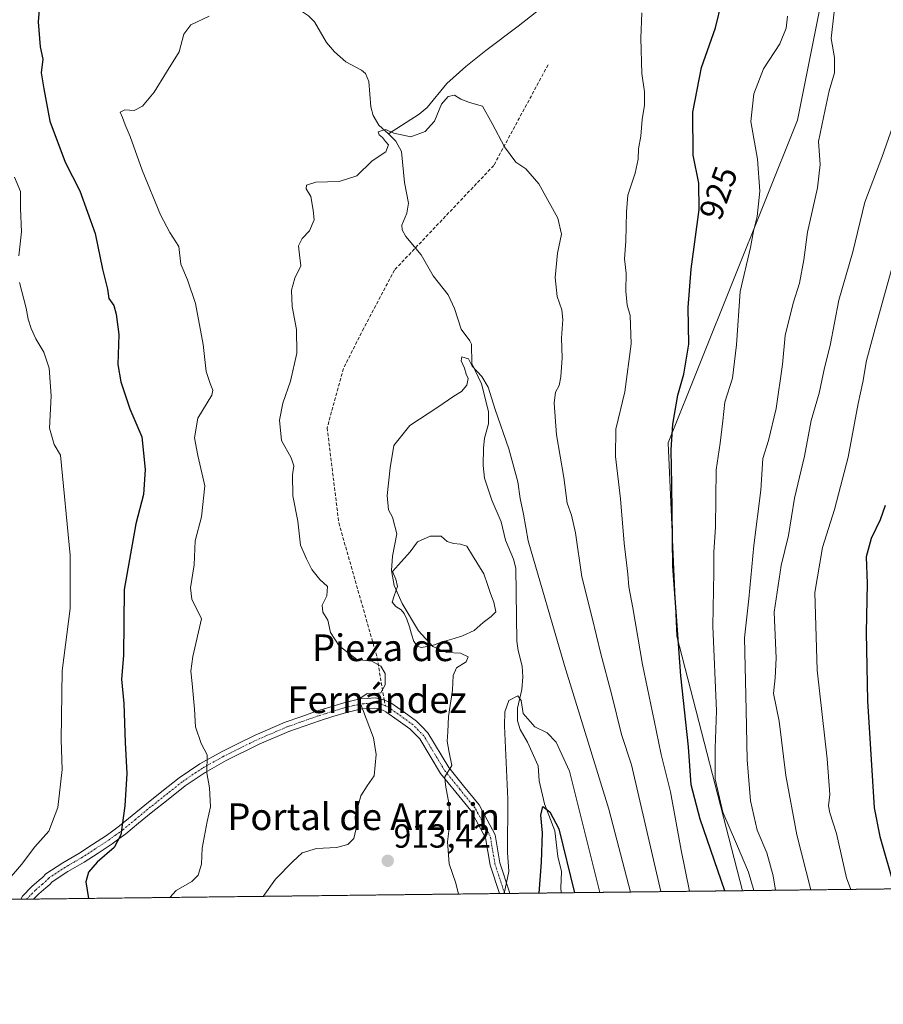
# Model space of a CAD drawing. Units: metres. Extents: x 580052 to 583487, y 4738150 to 4740504.
# Drawn here: x 582738 to 582997, y 4738150 to 4738445 of the extents above; entities that cross this region are included whole.
import ezdxf
from ezdxf.enums import TextEntityAlignment as Align

# ---------------------------------------------------------------- set-up
doc = ezdxf.new("R2010")
doc.units = ezdxf.units.M
doc.header["$MEASUREMENT"] = 0
for name, pattern in [('TRAZO_Y_PUNTO', [1, 0.5, -0.25, 0, -0.25]), ('TRAZOS', [0.75, 0.5, -0.25]), ('TRAZOSX2', [1.5, 1, -0.5])]:
    doc.linetypes.add(name, pattern=pattern)
for name, color, linetype, lineweight in [('Arbolado forestal', 92, 'TRAZOS', 0), ('Arbolado forestal CxS', 92, 'Continuous', 0), ('Carátula', 7, 'Continuous', 5), ('Comarca CxS', 133, 'Continuous', 0), ('Comunidad Autónoma CxS', 142, 'Continuous', 0), ('Corriente natural lineal', 142, 'Continuous', 13), ('Curva de nivel maestra', 36, 'Continuous', 30), ('Curva de nivel normal', 36, 'Continuous', 0), ('Entidad de ámbito territorial', 19, 'Continuous', 0), ('Entidad de ámbito territorial CxS', 92, 'Continuous', 0), ('Estanque', 2, 'Continuous', 0), ('Estanque Cxs', 2, 'Continuous', 0), ('Municipio', 9, 'Continuous', 13), ('Municipio CxS', 142, 'Continuous', 0), ('Pista no pavimentada', 254, 'Continuous', 13), ('Pista no pavimentada Cxs', 254, 'Continuous', 0), ('Pista pavimentada eje', 135, 'TRAZO_Y_PUNTO', 0), ('Provincia CxS', 1, 'Continuous', 0), ('Punto de cota en terreno', 7, 'Continuous', 0), ('Rótulo de curva de nivel directora', 19, 'Continuous', 0), ('Rótulo de punto de cota en terreno', 19, 'Continuous', 0), ('Senda', 19, 'TRAZOSX2', 0), ('Texto cartográfico', 19, 'Continuous', 0)]:
    doc.layers.add(name, color=color, linetype=linetype, lineweight=lineweight)
doc.styles.add('Arial', font='txt', dxfattribs={"height": 0.2})

# ---------------------------------------------------------------- blocks, each defined once
blk = doc.blocks.new('*U150')
at = {"layer": 'Arbolado forestal CxS', "color": 92, "linetype": 'Continuous', "lineweight": 0}
blk.add_polyline3d([(583174.02, 4738186.79, 1035.95), (582660.29, 4738180.7, 940.77), (582656.11, 4738193.22, 943.39), (582669.57, 4738227.63, 945.9), (582678.54, 4738265.02, 947.92), (582669.57, 4738272.5, 948.85), (582644.15, 4738268.01, 950.84), (582623.22, 4738250.06, 951.35), (582617.24, 4738217.16, 947.74), (582612.75, 4738190.23, 945.2), (582593.31, 4738182.75, 946.02), (582578.36, 4738185.75, 948.11), (582567.19, 4738189.18, 949.07), (582558.92, 4738191.73, 949.02), (582542.48, 4738187.24, 948.81), (582542.48, 4738179.3, 946.92), (582272.05, 4738176.1, 986.79)], dxfattribs=at)
blk = doc.blocks.new('*U159')
at = {"layer": 'Curva de nivel normal', "color": 36, "linetype": 'Continuous', "lineweight": 0}
blk.add_polyline3d([(583003.18, 4738423.12, 940), (582996.52, 4738403.99, 940), (582991.42, 4738390.61, 940), (582987.81, 4738375.76, 940), (582983.64, 4738361.27, 940), (582980.97, 4738347.66, 940), (582979.28, 4738340.92, 940), (582977.73, 4738333.36, 940), (582975.29, 4738325.12, 940), (582973.28, 4738314.45, 940), (582970.35, 4738301.86, 940), (582968.53, 4738290.66, 940), (582966.29, 4738281.66, 940), (582964.26, 4738267.69, 940), (582964.81, 4738253.94, 940), (582964.51, 4738248.05, 940), (582964.03, 4738243.32, 940), (582965.69, 4738234.98, 940), (582967.67, 4738218.74, 940), (582971.03, 4738200.9, 940), (582975.25, 4738184.43, 940)], dxfattribs=at)
blk = doc.blocks.new('*U168')
at = {"layer": 'Curva de nivel normal', "color": 36, "linetype": 'Continuous', "lineweight": 0}
blk.add_polyline3d([(582930.27, 4738183.9, 915), (582921.45, 4738221.93, 915), (582918.5, 4738230.99, 915), (582915.52, 4738242.78, 915), (582912.21, 4738255.18, 915), (582909.68, 4738265.99, 915), (582906.58, 4738278.32, 915), (582904.62, 4738291.5, 915), (582903.48, 4738296.74, 915), (582902.16, 4738300.36, 915), (582901.14, 4738308.07, 915), (582899, 4738320.88, 915), (582898.29, 4738330.34, 915), (582898.66, 4738333.66, 915), (582899.73, 4738335.62, 915), (582900.29, 4738338.22, 915), (582900.7, 4738343.91, 915), (582900.5, 4738349.82, 915), (582900.85, 4738355.39, 915), (582900.54, 4738358.38, 915), (582899.12, 4738362.32, 915), (582898.56, 4738368.07, 915), (582899.3, 4738375.34, 915), (582900.47, 4738381.02, 915), (582899.34, 4738385.81, 915), (582893.64, 4738396.15, 915), (582889.73, 4738400.57, 915), (582886.75, 4738402.6, 915), (582883.38, 4738407.23, 915), (582879.69, 4738414.2, 915), (582876.76, 4738419.38, 915), (582872.88, 4738420.49, 915), (582870.26, 4738421.45, 915), (582868.43, 4738422.68, 915), (582866.49, 4738422.25, 915), (582864.49, 4738419.97, 915), (582862.43, 4738414.94, 915), (582859.6, 4738411.78, 915), (582855.28, 4738410.18, 915), (582850.16, 4738411.34, 915), (582847.71, 4738412.38, 915), (582845.52, 4738411.69, 915), (582845.77, 4738410.82, 915), (582846.84, 4738410.02, 915), (582847.67, 4738408.85, 915), (582848.64, 4738407.8, 915), (582847.8, 4738405.74, 915), (582843.68, 4738403, 915), (582839.08, 4738398.5, 915), (582833.78, 4738396.83, 915), (582826.8, 4738396.61, 915), (582824, 4738395.72, 915), (582823.95, 4738394.61, 915), (582825.37, 4738392.31, 915), (582826.04, 4738388.2, 915), (582826.3, 4738385.34, 915), (582824.93, 4738382, 915), (582822.75, 4738379.67, 915), (582821.67, 4738377.54, 915), (582821.89, 4738374.83, 915), (582822.3, 4738371.54, 915), (582820.5, 4738367.82, 915), (582819.5, 4738364.25, 915), (582819.76, 4738359.29, 915), (582821.06, 4738352.41, 915), (582821.16, 4738345.34, 915), (582819.27, 4738336.94, 915), (582816.94, 4738330.33, 915), (582815.9, 4738325.22, 915), (582816.52, 4738319.15, 915), (582819.45, 4738313.96, 915), (582820.28, 4738311.6, 915), (582819.8, 4738308.84, 915), (582819.96, 4738302.61, 915), (582821.42, 4738294.93, 915), (582822.21, 4738287.77, 915), (582823.98, 4738283.7, 915), (582825.6, 4738280.5, 915), (582828.05, 4738277.51, 915), (582830.28, 4738275.39, 915), (582830.16, 4738272.55, 915), (582828.68, 4738269.8, 915), (582828.97, 4738267.66, 915), (582830.4, 4738265.33, 915), (582831.24, 4738261.55, 915), (582833.78, 4738257.58, 915), (582839.13, 4738253.5, 915), (582843.61, 4738252.96, 915), (582846.32, 4738251.5, 915), (582847.58, 4738249.29, 915), (582847.63, 4738245.9, 915), (582846.29, 4738243.54, 915), (582844.09, 4738243.16, 915), (582842.22, 4738243.32, 915), (582839.75, 4738241.65, 915), (582844.09, 4738229.98, 915), (582844.88, 4738224.98, 915), (582844.28, 4738218.65, 915), (582842.18, 4738215.65, 915), (582840.32, 4738212.65, 915), (582838.6, 4738206.42, 915), (582838.8, 4738202.38, 915), (582838.26, 4738199.79, 915), (582836.37, 4738198.04, 915), (582833.01, 4738197.11, 915), (582827.03, 4738196.8, 915), (582822.77, 4738195.55, 915), (582819.97, 4738192.92, 915), (582814.78, 4738187.61, 915), (582811.02, 4738182.49, 915)], dxfattribs=at)
blk = doc.blocks.new('*U171')
at = {"layer": 'Curva de nivel normal', "color": 36, "linetype": 'Continuous', "lineweight": 0}
for points in [[(582958.08, 4738184.23, 930), (582956.55, 4738189.69, 930), (582952.88, 4738198.21, 930), (582948.88, 4738207.73, 930), (582946.51, 4738217.65, 930), (582946.5, 4738226.91, 930), (582946.89, 4738238.09, 930), (582945.79, 4738263.46, 930), (582946.1, 4738279.68, 930), (582946.17, 4738285.68, 930), (582946.59, 4738293.16, 930), (582946.85, 4738310.37, 930), (582948, 4738318.33, 930), (582948.88, 4738325.06, 930), (582949.48, 4738330.6, 930), (582951.76, 4738337.82, 930), (582952.93, 4738347.82, 930), (582954, 4738363.84, 930), (582957.11, 4738377.06, 930), (582958.07, 4738381.9, 930), (582959.16, 4738386.34, 930), (582959.97, 4738393.87, 930), (582959.25, 4738403.47, 930), (582957.27, 4738414.77, 930), (582958.11, 4738423.08, 930), (582961.07, 4738430.59, 930), (582965.87, 4738438.05, 930), (582967.8, 4738442.75, 930), (582968.21, 4738446.39, 930)], [(582736.46, 4738398.06, 930), (582738.28, 4738393.83, 930), (582738.31, 4738388.73, 930), (582738.64, 4738381.76, 930), (582737.78, 4738374.53, 930)], [(582738.01, 4738366.53, 930), (582740, 4738358.86, 930), (582740.62, 4738355.5, 930), (582741.52, 4738352.71, 930), (582742.94, 4738349.61, 930), (582745.27, 4738345.69, 930), (582746.88, 4738340.89, 930), (582747.47, 4738332.57, 930), (582747.02, 4738322.87, 930), (582748.43, 4738317.94, 930), (582750.27, 4738314.74, 930), (582753.23, 4738284.8, 930), (582753.21, 4738268.81, 930), (582750.82, 4738250.11, 930), (582750.48, 4738229.39, 930), (582750.82, 4738220.47, 930), (582749.53, 4738209.1, 930), (582746.74, 4738201.99, 930), (582742.62, 4738197.34, 930), (582738.64, 4738191.99, 930), (582733.72, 4738186.32, 930)]]:
    blk.add_polyline3d(points, dxfattribs=at)
blk = doc.blocks.new('*U172')
at = {"layer": 'Curva de nivel normal', "color": 36, "linetype": 'Continuous', "lineweight": 0}
for points in [[(582783.09, 4738182.16, 920), (582784.98, 4738184.29, 920), (582789.64, 4738186.89, 920), (582791.52, 4738188.88, 920), (582792.52, 4738192.15, 920), (582792.73, 4738196.98, 920), (582794.24, 4738204.92, 920), (582795.23, 4738209.29, 920), (582794.98, 4738215.04, 920), (582794.18, 4738219.52, 920), (582794.24, 4738224.87, 920), (582792.48, 4738228.31, 920), (582790.8, 4738233.29, 920), (582790.47, 4738238.64, 920), (582789.79, 4738246.32, 920), (582789.36, 4738249.98, 920), (582789.95, 4738254.38, 920), (582792.53, 4738265.71, 920), (582789.68, 4738271.56, 920), (582789.25, 4738274.96, 920), (582790.35, 4738281.86, 920), (582790.64, 4738289.1, 920), (582792.58, 4738296.23, 920), (582793.52, 4738305.55, 920), (582791.49, 4738314.63, 920), (582790.47, 4738319.97, 920), (582791.46, 4738325.89, 920), (582795.62, 4738332.72, 920), (582795.97, 4738334.23, 920), (582795.17, 4738336.24, 920), (582793.99, 4738339.84, 920), (582793.08, 4738347.93, 920), (582790.75, 4738360.26, 920), (582788.34, 4738367.3, 920), (582786.4, 4738371.99, 920), (582785.73, 4738377.36, 920), (582783.02, 4738381.54, 920), (582780.28, 4738386.8, 920), (582774.76, 4738400.21, 920), (582771.19, 4738410.27, 920), (582769.66, 4738413.75, 920), (582768.83, 4738415.99, 920), (582768.14, 4738417.56, 920), (582769.6, 4738418.26, 920), (582772.38, 4738418.09, 920), (582774.84, 4738419.37, 920), (582778.36, 4738423.57, 920), (582782.03, 4738429.6, 920), (582785.85, 4738435.67, 920), (582787.27, 4738441, 920), (582789.36, 4738443.77, 920), (582794.89, 4738446.41, 920)], [(582924.57, 4738447.41, 920), (582924.26, 4738439.78, 920), (582924.55, 4738429.23, 920), (582925.33, 4738423.66, 920), (582925.33, 4738419.67, 920), (582924.66, 4738415.42, 920), (582924.28, 4738410.44, 920), (582923.52, 4738406.6, 920), (582923.41, 4738403.54, 920), (582922.52, 4738399.32, 920), (582920.32, 4738392.69, 920), (582920, 4738387.76, 920), (582919.74, 4738378.94, 920), (582919.38, 4738373.67, 920), (582919.84, 4738369.34, 920), (582919.73, 4738363.95, 920), (582920.2, 4738359.78, 920), (582921.04, 4738356.6, 920), (582921.36, 4738348.18, 920), (582919.43, 4738333.75, 920), (582916.76, 4738322.52, 920), (582916.61, 4738314.32, 920), (582918.2, 4738301.62, 920), (582919.3, 4738288.34, 920), (582920.34, 4738279.06, 920), (582920.62, 4738275.28, 920), (582921.87, 4738268.97, 920), (582924.74, 4738251.98, 920), (582928.25, 4738235.23, 920), (582930.3, 4738224.98, 920), (582933.1, 4738213.85, 920), (582936.31, 4738196.36, 920), (582938.81, 4738184, 920)]]:
    blk.add_polyline3d(points, dxfattribs=at)
blk = doc.blocks.new('*U193')
at = {"layer": 'Curva de nivel normal', "color": 36, "linetype": 'Continuous', "lineweight": 0}
blk.add_polyline3d([(582982.24, 4738447.65, 935), (582981.26, 4738439.67, 935), (582982.34, 4738434, 935), (582982.34, 4738429.34, 935), (582980.66, 4738424, 935), (582979.5, 4738418.36, 935), (582977.5, 4738408.78, 935), (582977.99, 4738401.93, 935), (582977.25, 4738394.94, 935), (582974.22, 4738381.57, 935), (582973.1, 4738373.34, 935), (582971.81, 4738366.34, 935), (582969.88, 4738360.33, 935), (582967.56, 4738350.66, 935), (582966.75, 4738341.99, 935), (582964.79, 4738328.75, 935), (582962.54, 4738319.19, 935), (582960.87, 4738313.76, 935), (582960.2, 4738304.31, 935), (582958.09, 4738287.7, 935), (582956.63, 4738271.66, 935), (582955.33, 4738259.99, 935), (582955.87, 4738238.32, 935), (582956.11, 4738223.41, 935), (582957.17, 4738211.09, 935), (582959.16, 4738202.31, 935), (582962.03, 4738195.58, 935), (582963.89, 4738188.63, 935), (582964.65, 4738184.31, 935)], dxfattribs=at)
blk = doc.blocks.new('*U207')
at = {"layer": 'Curva de nivel normal', "color": 36, "linetype": 'Continuous', "lineweight": 0}
blk.add_polyline3d([(582999.61, 4738371.1, 945), (582994.76, 4738353.87, 945), (582991.85, 4738343.11, 945), (582990.78, 4738336.61, 945), (582989.41, 4738330.21, 945), (582986.44, 4738314.15, 945), (582982.35, 4738298.42, 945), (582978.68, 4738287.04, 945), (582976.38, 4738273.59, 945), (582977.07, 4738250.28, 945), (582980.13, 4738223.74, 945), (582980.94, 4738213.04, 945), (582980.53, 4738209.64, 945), (582980.94, 4738207.52, 945), (582982.87, 4738201.3, 945), (582985.94, 4738188.06, 945), (582987.2, 4738184.57, 945)], dxfattribs=at)
blk = doc.blocks.new('*U208')
at = {"layer": 'Curva de nivel normal', "color": 36, "linetype": 'Continuous', "lineweight": 0}
blk.add_polyline3d([(582921.17, 4738183.79, 910), (582914.66, 4738208.65, 910), (582901.39, 4738251.66, 910), (582890.46, 4738289.09, 910), (582889.12, 4738297.07, 910), (582888.03, 4738301.76, 910), (582887.36, 4738306.74, 910), (582884.64, 4738316.67, 910), (582880.57, 4738328.42, 910), (582878.51, 4738335.1, 910), (582876.61, 4738338.36, 910), (582873.64, 4738341.45, 910), (582872.56, 4738343.64, 910), (582870.59, 4738344.22, 910), (582870.38, 4738343, 910), (582871.35, 4738340.86, 910), (582871.86, 4738339.03, 910), (582872.52, 4738337.73, 910), (582872.07, 4738335.7, 910), (582870.46, 4738333.83, 910), (582868.16, 4738332.48, 910), (582863.41, 4738329.2, 910), (582855, 4738323.66, 910), (582850.25, 4738317.66, 910), (582849.14, 4738310.99, 910), (582848.25, 4738302.69, 910), (582848.59, 4738298.32, 910), (582849.83, 4738296.15, 910), (582851.07, 4738291.19, 910), (582849.85, 4738284.46, 910), (582849.48, 4738280.2, 910), (582850.35, 4738275.72, 910), (582852.7, 4738270.25, 910), (582857.59, 4738262.09, 910), (582861.9, 4738257.4, 910), (582866.13, 4738255.63, 910), (582870.22, 4738255.39, 910), (582872.54, 4738254.25, 910), (582871.92, 4738252.83, 910), (582869.04, 4738250.99, 910), (582867.97, 4738248.69, 910), (582867.81, 4738244.31, 910), (582866.57, 4738236.38, 910), (582866.41, 4738231.85, 910), (582866.21, 4738229.02, 910), (582866.76, 4738225.58, 910), (582867.56, 4738221.7, 910), (582865.53, 4738218.35, 910), (582865.71, 4738215.79, 910), (582866.79, 4738209.96, 910), (582866.99, 4738204.4, 910), (582866.33, 4738198.82, 910), (582866.79, 4738192.28, 910), (582868.8, 4738186.46, 910), (582869.61, 4738183.18, 910)], dxfattribs=at)
blk = doc.blocks.new('*U210')
at = {"layer": 'Curva de nivel normal', "color": 36, "linetype": 'Continuous', "lineweight": 0}
blk.add_polyline3d([(582911.95, 4738183.68, 905), (582902.82, 4738220.03, 905), (582898.83, 4738228.72, 905), (582896.16, 4738231.54, 905), (582892.45, 4738233.35, 905), (582888.99, 4738237.34, 905), (582888.37, 4738241.2, 905), (582887.38, 4738242.56, 905), (582884.65, 4738241.21, 905), (582883.49, 4738237.78, 905), (582883.4, 4738233.65, 905), (582884.4, 4738211.65, 905), (582884.32, 4738195.65, 905), (582884.66, 4738189.89, 905), (582884.03, 4738186.63, 905), (582883.3, 4738183.34, 905)], dxfattribs=at)
blk = doc.blocks.new('*U214')
at = {"layer": 'Curva de nivel maestra', "color": 36, "linetype": 'Continuous', "lineweight": 30}
blk.add_polyline3d([(582997.45, 4738299.66, 950), (582996, 4738295.33, 950), (582993.33, 4738289.81, 950), (582991.83, 4738284.23, 950), (582992.09, 4738276.25, 950), (582991.76, 4738261.58, 950), (582992.18, 4738241.06, 950), (582994.2, 4738209.07, 950), (582995.89, 4738200.43, 950), (583000.44, 4738184.73, 950)], dxfattribs=at)
blk = doc.blocks.new('*U215')
at = {"layer": 'Curva de nivel maestra', "color": 36, "linetype": 'Continuous', "lineweight": 30}
blk.add_polyline3d([(582893.78, 4738183.47, 900), (582894.43, 4738192.72, 900), (582894.75, 4738201.58, 900), (582894.25, 4738206.86, 900), (582894.83, 4738209.46, 900), (582897.01, 4738207.78, 900), (582899.66, 4738202.73, 900), (582904.39, 4738183.59, 900)], dxfattribs=at)
blk = doc.blocks.new('*U217')
at = {"layer": 'Curva de nivel maestra', "color": 36, "linetype": 'Continuous', "lineweight": 30}
for points in [[(582949.44, 4738184.13, 925), (582942.08, 4738205.67, 925), (582939.36, 4738215.88, 925), (582938.53, 4738227.29, 925), (582936.26, 4738248.56, 925), (582933.81, 4738281.52, 925), (582933.59, 4738305.98, 925), (582933.34, 4738316.31, 925), (582933.86, 4738324.1, 925), (582935.39, 4738332.75, 925), (582937.12, 4738339.03, 925), (582938.63, 4738348.08, 925), (582938.48, 4738359.05, 925), (582939.31, 4738370.56, 925), (582941.7, 4738388.39, 925), (582941.65, 4738396.34, 925), (582939.92, 4738404.67, 925), (582939.82, 4738417.58, 925), (582942.4, 4738430.96, 925), (582946.68, 4738442.91, 925), (582948.53, 4738450.67, 925)], [(582744.24, 4738453.34, 925), (582743.57, 4738444.71, 925), (582744.2, 4738437.23, 925), (582744.96, 4738433.51, 925), (582744.5, 4738429.4, 925), (582745.24, 4738424.59, 925), (582747.12, 4738414.85, 925), (582751.66, 4738402.63, 925), (582756.1, 4738394.05, 925), (582760.64, 4738381.22, 925), (582762.85, 4738370.52, 925), (582764.36, 4738364.52, 925), (582764.82, 4738361.71, 925), (582766.24, 4738359.66, 925), (582766.97, 4738356.99, 925), (582767.78, 4738350.96, 925), (582767.49, 4738341.94, 925), (582768.37, 4738336.71, 925), (582771.08, 4738328.69, 925), (582774.62, 4738320.26, 925), (582775.7, 4738310.48, 925), (582775.14, 4738302.93, 925), (582772.82, 4738294.14, 925), (582769.42, 4738274.46, 925), (582769.18, 4738254.69, 925), (582768.61, 4738247.63, 925), (582769.24, 4738240.28, 925), (582769.7, 4738228.65, 925), (582770.2, 4738219.33, 925), (582769.55, 4738209.65, 925), (582768.36, 4738200.98, 925), (582766.36, 4738197.09, 925), (582761.28, 4738192.76, 925), (582758.63, 4738189.76, 925), (582757.85, 4738186.8, 925), (582758.68, 4738181.87, 925)]]:
    blk.add_polyline3d(points, dxfattribs=at)
blk = doc.blocks.new('5PATER')
at = {"layer": 'Carátula', "linetype": 'Continuous', "lineweight": 5}
h = blk.add_hatch(color=250, dxfattribs=at)
edge = h.paths.add_edge_path()
edge.add_ellipse((0, 0.01), major_axis=(-1.33, -1.34), ratio=0.999422, start_angle=0, end_angle=360)

msp = doc.modelspace()

# ---------------------------------------------------------------- linework, layer by layer
at = {"layer": 'Arbolado forestal', "color": 92, "linetype": 'TRAZOS', "lineweight": 0}
msp.add_polyline3d([(583174.01, 4738186.79, 1035.95), (582900.37, 4738183.54, 897.75), (582885.02, 4738183.36, 904.15), (582883.42, 4738183.34, 904.57), (582881.85, 4738183.33, 904.97), (582742.21, 4738181.67, 928.35), (582740.1, 4738181.65, 928.69), (582738.37, 4738181.63, 929), (582660.29, 4738180.7, 940.77)], dxfattribs=at)
at = {"layer": 'Comarca CxS', "color": 133, "linetype": 'Continuous', "lineweight": 0}
msp.add_polyline3d([(583458.65, 4740503.85, 1176.42), (583486.66, 4738190.49, 1102.25), (580078.98, 4738150.12, 836.91), (580052.12, 4740463.49, 916.01), (582497.11, 4740492.46, 1212.1), (582502.34, 4740482.49, 1211.53), (582509.64, 4740469.1, 1210.91), (582515.73, 4740458.95, 1210.56), (582521.2, 4740447.39, 1210.24), (582524.99, 4740440.46, 1210.03), (582529.25, 4740431.33, 1209.75), (582533.91, 4740419.56, 1209.29), (582535.54, 4740414.08, 1209.09), (582557.82, 4740354.72, 1206.62), (582774.3, 4740495.74, 1186.24), (583458.65, 4740503.85, 1176.42)], close=True, dxfattribs=at)
msp.add_polyline3d([(583458.65, 4740503.85, 1176.42), (583486.66, 4738190.49, 1102.25), (580078.98, 4738150.12, 836.91), (580052.12, 4740463.49, 916.01), (582497.11, 4740492.46, 1212.1), (582502.34, 4740482.49, 1211.53), (582509.64, 4740469.1, 1210.91), (582515.73, 4740458.95, 1210.56), (582521.2, 4740447.39, 1210.24), (582524.99, 4740440.46, 1210.03), (582529.25, 4740431.33, 1209.75), (582533.91, 4740419.56, 1209.29), (582535.54, 4740414.08, 1209.09), (582557.82, 4740354.72, 1206.62), (582774.3, 4740495.74, 1186.24), (583458.65, 4740503.85, 1176.42)], close=True, dxfattribs=at)
at = {"layer": 'Comunidad Autónoma CxS', "color": 142, "linetype": 'Continuous', "lineweight": 0}
msp.add_polyline3d([(582954.71, 4738184.19, 927.59), (580078.98, 4738150.12, 836.91), (580052.12, 4740463.49, 916.01), (582497.11, 4740492.46, 1212.1), (583458.65, 4740503.85, 1176.42), (583486.66, 4738190.49, 1102.25), (582954.71, 4738184.19, 927.59)], close=True, dxfattribs=at)
msp.add_polyline3d([(582954.71, 4738184.19, 927.59), (580078.98, 4738150.12, 836.91), (580052.12, 4740463.49, 916.01), (582497.11, 4740492.46, 1212.1), (583458.65, 4740503.85, 1176.42), (583486.66, 4738190.49, 1102.25), (582954.71, 4738184.19, 927.59)], close=True, dxfattribs=at)
at = {"layer": 'Corriente natural lineal', "color": 142, "linetype": 'Continuous', "lineweight": 13}
for points in [[(582783, 4738485, 921.96), (582787.63, 4738478.49, 921.54), (582800.24, 4738465.61, 919.98), (582804.54, 4738459.71, 919.03), (582807.67, 4738456.34, 918.57), (582811.21, 4738453.52, 917.71), (582819.52, 4738449.92, 917.66), (582824.67, 4738446.48, 917.41), (582826.41, 4738444.66, 917.1), (582830.05, 4738438.49, 916.83), (582832.42, 4738435.71, 916.7), (582835.85, 4738432.68, 916.4), (582840.56, 4738430.22, 916.28), (582841.72, 4738429.15, 916.17), (582842.69, 4738426.83, 916.08), (582843.29, 4738419.15, 915.71), (582844.01, 4738416.56, 915.45), (582845.76, 4738413.74, 914.88), (582848.56, 4738411.07, 914.89)], [(582898.54, 4738452.17, 917.84), (582887.43, 4738443.36, 917.04), (582877.75, 4738436.09, 916.49), (582871.84, 4738431.27, 916), (582866.11, 4738426.22, 915.32), (582860.18, 4738418.97, 915.27), (582857.85, 4738416.97, 915.29), (582848.56, 4738411.07, 914.89)], [(582900.37, 4738183.54, 897.75), (582900.22, 4738185, 897.81), (582900.47, 4738189.91, 898.08), (582899.39, 4738194.48, 898.44), (582898.51, 4738202.12, 899.36), (582895.39, 4738210.18, 900.52), (582893.82, 4738217.13, 901.66), (582893.48, 4738221.66, 902.02), (582890.28, 4738228.7, 903.29), (582888.08, 4738232.51, 903.29), (582887.29, 4738235.1, 903.48), (582887.24, 4738238.88, 904.38), (582888.62, 4738244.47, 905.52), (582888.89, 4738248.31, 906.22), (582888.66, 4738251.5, 906.32), (582887.43, 4738256.16, 906.28), (582887.1, 4738259.03, 906.31), (582886.77, 4738280.9, 907.55), (582886.08, 4738283.56, 907.65), (582883.69, 4738289.29, 907.8), (582882.35, 4738294.73, 907.9), (582879.54, 4738301.23, 908.18), (582877.4, 4738307.85, 908.33), (582877, 4738311.69, 908.52), (582877.07, 4738316.96, 908.74), (582877.41, 4738319.84, 908.84), (582878.57, 4738324.16, 909.12), (582878.61, 4738327.87, 909.39), (582876.51, 4738336.13, 909.33), (582873.57, 4738342.27, 910.11), (582873.47, 4738348.02, 910.41), (582873, 4738349, 910.45), (582870.37, 4738352.5, 910.75), (582868.44, 4738358.77, 911.52), (582866.48, 4738362.79, 911.88), (582862.04, 4738368.5, 912.22), (582858.36, 4738374.78, 912.78), (582853.82, 4738380.32, 913.19), (582852.67, 4738382.32, 913.23), (582852.63, 4738383.67, 913.24), (582854.15, 4738387.3, 913.56), (582854.61, 4738390.29, 913.74), (582853.45, 4738396.48, 914.03), (582852.53, 4738405.81, 914.33), (582850.81, 4738408.9, 914.53), (582848.56, 4738411.07, 914.89)]]:
    msp.add_polyline3d(points, dxfattribs=at)
at = {"layer": 'Entidad de ámbito territorial', "color": 19, "linetype": 'Continuous', "lineweight": 0}
msp.add_polyline3d([(582954.71, 4738184.19, 927.59), (582935.03, 4738260.51, 924.54), (582932.48, 4738318.49, 924.66), (582971.19, 4738415.21, 933.3), (582987.02, 4738494.37, 933.66), (582985.78, 4738625.23, 937.35), (582972.4, 4738704.51, 946.45), (582809.2, 4738923.88, 1012.13), (582808.75, 4738990.79, 1024.87), (582807.86, 4739119.47, 1040.63), (582807.2, 4739216.82, 1047.46), (582784.73, 4739332.1, 1053.64), (582784.21, 4739334.72, 1054.28), (582781.97, 4739346.22, 1057.22), (582754.98, 4739541.72, 1089.54)], dxfattribs=at)
at = {"layer": 'Entidad de ámbito territorial CxS', "color": 92, "linetype": 'Continuous', "lineweight": 0}
for points in [[(583458.65, 4740503.85, 1176.42), (583482.51, 4738533, 1136.23), (583486.66, 4738190.49, 1102.25), (583486.66, 4738190.49, 1102.25), (582954.71, 4738184.19, 927.59), (582935.03, 4738260.51, 924.54), (582932.48, 4738318.49, 924.66), (582971.19, 4738415.21, 933.3), (582987.02, 4738494.37, 933.66), (582985.78, 4738625.23, 937.35), (582972.4, 4738704.51, 946.45), (582809.2, 4738923.88, 1012.13), (582808.75, 4738990.79, 1024.87), (582807.86, 4739119.47, 1040.63), (582807.2, 4739216.82, 1047.46), (582784.73, 4739332.1, 1053.64), (582784.21, 4739334.72, 1054.28), (582781.97, 4739346.22, 1057.22), (582754.98, 4739541.72, 1089.54)], [(583458.65, 4740503.85, 1176.42), (583482.51, 4738533, 1136.23), (583486.66, 4738190.49, 1102.25), (583486.66, 4738190.49, 1102.25), (582954.71, 4738184.19, 927.59), (582935.03, 4738260.51, 924.54), (582932.48, 4738318.49, 924.66), (582971.19, 4738415.21, 933.3), (582987.02, 4738494.37, 933.66), (582985.78, 4738625.23, 937.35), (582972.4, 4738704.51, 946.45), (582809.2, 4738923.88, 1012.13), (582808.75, 4738990.79, 1024.87), (582807.86, 4739119.47, 1040.63), (582807.2, 4739216.82, 1047.46), (582784.73, 4739332.1, 1053.64), (582784.21, 4739334.72, 1054.28), (582781.97, 4739346.21, 1057.22), (582754.98, 4739541.72, 1089.54)]]:
    msp.add_polyline3d(points, dxfattribs=at)
at = {"layer": 'Estanque', "color": 2, "linetype": 'Continuous', "lineweight": 0}
msp.add_polyline3d([(582860.79, 4738257.46, 909.95), (582858.41, 4738257.14, 910.45), (582857.3, 4738257.46, 910.6), (582856.19, 4738258.89, 910.63), (582855.55, 4738261.11, 910.55), (582854.92, 4738263.33, 910.42), (582854.13, 4738265.56, 910.17), (582853.33, 4738267.3, 910.04), (582852.38, 4738268.41, 910.1), (582850.79, 4738269.37, 910.5), (582849.68, 4738270.64, 910.8), (582850.32, 4738272.54, 910.27), (582851.27, 4738275.4, 909.54), (582850.79, 4738277.62, 909.52), (582849.84, 4738279.84, 909.73), (582851.59, 4738281.91, 909.24), (582855.08, 4738285.77, 908.71), (582857.3, 4738288.73, 908.49), (582861.11, 4738290.48, 908.65), (582864.44, 4738290.48, 908.69), (582866.19, 4738288.89, 908.43), (582868.1, 4738288.26, 908.51), (582870.16, 4738288.1, 908.69), (582872.06, 4738287.46, 908.78), (582873.8, 4738284.72, 908.69), (582877.14, 4738279.21, 908.7), (582878.26, 4738276.03, 908.55), (582879.21, 4738273.33, 908.47), (582880.16, 4738270.64, 908.28), (582880.8, 4738267.78, 908.05), (582879.37, 4738266.35, 908.28), (582876.99, 4738264.6, 908.93), (582874.29, 4738262.22, 909.05), (582870.79, 4738260.63, 909.13), (582868.25, 4738259.84, 909.18), (582866.19, 4738259.21, 909.25), (582864.13, 4738258.57, 909.46), (582862.38, 4738257.94, 909.68), (582860.79, 4738257.46, 909.95)], dxfattribs=at)
at = {"layer": 'Estanque Cxs', "color": 2, "linetype": 'Continuous', "lineweight": 0}
msp.add_polyline3d([(582860.79, 4738257.46, 909.95), (582858.41, 4738257.14, 910.45), (582857.3, 4738257.46, 910.6), (582856.19, 4738258.89, 910.63), (582855.55, 4738261.11, 910.55), (582854.92, 4738263.33, 910.42), (582854.13, 4738265.56, 910.17), (582853.33, 4738267.3, 910.04), (582852.38, 4738268.41, 910.1), (582850.79, 4738269.37, 910.5), (582849.68, 4738270.64, 910.8), (582850.32, 4738272.54, 910.27), (582851.27, 4738275.4, 909.54), (582850.79, 4738277.62, 909.52), (582849.84, 4738279.84, 909.73), (582851.59, 4738281.91, 909.24), (582855.08, 4738285.77, 908.71), (582857.3, 4738288.73, 908.49), (582861.11, 4738290.48, 908.65), (582864.44, 4738290.48, 908.69), (582866.19, 4738288.89, 908.43), (582868.1, 4738288.26, 908.51), (582870.16, 4738288.1, 908.69), (582872.06, 4738287.46, 908.78), (582873.8, 4738284.72, 908.69), (582877.14, 4738279.21, 908.7), (582878.26, 4738276.03, 908.55), (582879.21, 4738273.33, 908.47), (582880.16, 4738270.64, 908.28), (582880.8, 4738267.78, 908.05), (582879.37, 4738266.35, 908.28), (582876.99, 4738264.6, 908.93), (582874.29, 4738262.22, 909.05), (582870.79, 4738260.63, 909.13), (582868.25, 4738259.84, 909.18), (582866.19, 4738259.21, 909.25), (582864.13, 4738258.57, 909.46), (582862.38, 4738257.94, 909.68), (582860.79, 4738257.46, 909.95)], close=True, dxfattribs=at)
at = {"layer": 'Municipio', "color": 9, "linetype": 'Continuous', "lineweight": 13}
msp.add_polyline3d([(582954.71, 4738184.19, 927.59), (582935.03, 4738260.51, 924.54), (582932.48, 4738318.49, 924.66), (582971.19, 4738415.21, 933.3), (582987.02, 4738494.37, 933.66), (582985.78, 4738625.23, 937.35), (582972.4, 4738704.51, 946.45), (582809.2, 4738923.88, 1012.13), (582808.75, 4738990.79, 1024.87), (582807.86, 4739119.47, 1040.63), (582807.2, 4739216.82, 1047.46), (582784.73, 4739332.1, 1053.64), (582784.21, 4739334.72, 1054.28), (582781.97, 4739346.22, 1057.22), (582754.98, 4739541.72, 1089.54)], dxfattribs=at)
msp.add_polyline3d([(582954.71, 4738184.19, 927.59), (582935.03, 4738260.51, 924.54), (582932.48, 4738318.49, 924.66), (582971.19, 4738415.21, 933.3), (582987.02, 4738494.37, 933.66), (582985.78, 4738625.23, 937.35), (582972.4, 4738704.51, 946.45), (582809.2, 4738923.88, 1012.13), (582808.75, 4738990.79, 1024.87), (582807.86, 4739119.47, 1040.63), (582807.2, 4739216.82, 1047.46), (582784.73, 4739332.1, 1053.64), (582784.21, 4739334.72, 1054.28), (582781.97, 4739346.22, 1057.22), (582754.98, 4739541.72, 1089.54)], dxfattribs=at)
at = {"layer": 'Municipio CxS', "color": 142, "linetype": 'Continuous', "lineweight": 0}
for points in [[(583458.65, 4740503.85, 1176.42), (583486.66, 4738190.49, 1102.25), (582954.71, 4738184.19, 927.59), (582935.03, 4738260.51, 924.54), (582932.48, 4738318.49, 924.66), (582971.19, 4738415.21, 933.3), (582987.02, 4738494.37, 933.66), (582985.78, 4738625.23, 937.35), (582972.4, 4738704.51, 946.45), (582809.2, 4738923.88, 1012.13), (582808.75, 4738990.79, 1024.87), (582807.86, 4739119.47, 1040.63), (582807.2, 4739216.82, 1047.46), (582784.73, 4739332.1, 1053.64), (582784.21, 4739334.72, 1054.28), (582781.97, 4739346.22, 1057.22), (582754.98, 4739541.72, 1089.54)], [(583458.65, 4740503.85, 1176.42), (583486.66, 4738190.49, 1102.25), (582954.71, 4738184.19, 927.59), (582935.03, 4738260.51, 924.54), (582932.48, 4738318.49, 924.66), (582971.19, 4738415.21, 933.3), (582987.02, 4738494.37, 933.66), (582985.78, 4738625.23, 937.35), (582972.4, 4738704.51, 946.45), (582809.2, 4738923.88, 1012.13), (582808.75, 4738990.79, 1024.87), (582807.86, 4739119.47, 1040.63), (582807.2, 4739216.82, 1047.46), (582784.73, 4739332.1, 1053.64), (582784.21, 4739334.72, 1054.28), (582781.97, 4739346.21, 1057.22), (582754.98, 4739541.72, 1089.54)], [(582754.98, 4739541.72, 1089.54), (582781.97, 4739346.22, 1057.22), (582784.21, 4739334.72, 1054.28), (582784.73, 4739332.1, 1053.64), (582807.2, 4739216.82, 1047.46), (582807.86, 4739119.47, 1040.63), (582808.75, 4738990.79, 1024.87), (582809.2, 4738923.88, 1012.13), (582972.4, 4738704.51, 946.45), (582985.78, 4738625.23, 937.35), (582987.02, 4738494.37, 933.66), (582971.19, 4738415.21, 933.3), (582932.48, 4738318.49, 924.66), (582935.03, 4738260.51, 924.54), (582954.71, 4738184.19, 927.59), (582954.71, 4738184.19, 927.59), (580078.98, 4738150.12, 836.91)], [(582754.98, 4739541.72, 1089.54), (582781.97, 4739346.21, 1057.22), (582784.21, 4739334.72, 1054.28), (582784.73, 4739332.1, 1053.64), (582807.2, 4739216.82, 1047.46), (582807.86, 4739119.47, 1040.63), (582808.75, 4738990.79, 1024.87), (582809.2, 4738923.88, 1012.13), (582972.4, 4738704.51, 946.45), (582985.78, 4738625.23, 937.35), (582987.02, 4738494.37, 933.66), (582971.19, 4738415.21, 933.3), (582932.48, 4738318.49, 924.66), (582935.03, 4738260.51, 924.54), (582954.71, 4738184.19, 927.59), (582954.71, 4738184.19, 927.59), (580078.98, 4738150.12, 836.91)]]:
    msp.add_polyline3d(points, dxfattribs=at)
at = {"layer": 'Pista no pavimentada', "color": 254, "linetype": 'Continuous', "lineweight": 13}
for points in [[(582738.37, 4738181.63, 929), (582738.93, 4738182.56, 928.92), (582741.72, 4738185.41, 928.62), (582743.89, 4738187.31, 928.14), (582745, 4738188.26, 927.82), (582745.89, 4738189.19, 927.66), (582750.94, 4738192.5, 926.69), (582755.76, 4738195.31, 926.09), (582759.89, 4738198, 925.77), (582764.05, 4738200.7, 925.61), (582766, 4738202.14, 925.39), (582768.02, 4738203.61, 925.06), (582771.77, 4738206.71, 924.28), (582775.55, 4738209.83, 923.58), (582780.66, 4738213.88, 922.34), (582785.85, 4738218.01, 921.38), (582792.04, 4738222.22, 920.19), (582798.53, 4738225.83, 919.26), (582803.53, 4738228.3, 918.66), (582808.6, 4738230.81, 918.03), (582817.61, 4738234.67, 917.16), (582822.34, 4738236.34, 916.65), (582826.99, 4738237.99, 916.26), (582831.04, 4738239.25, 916.04), (582835.19, 4738240.54, 915.63), (582837.57, 4738241.08, 915.32), (582840.14, 4738241.67, 914.97), (582842.21, 4738241.81, 914.75), (582844.62, 4738241.97, 914.59), (582845.99, 4738241.71, 914.43), (582847.28, 4738241.39, 914.19), (582848.32, 4738240.92, 913.92), (582849.34, 4738240.47, 913.68)], [(582849.34, 4738240.47, 913.68), (582853.26, 4738237.69, 912.42), (582856.98, 4738235.05, 911.53), (582858.59, 4738233.39, 911.29), (582860.4, 4738231.51, 911.01), (582866.67, 4738221.07, 909.9), (582871.12, 4738215.59, 909.01), (582875.76, 4738209.9, 907.75), (582880.55, 4738200.98, 906.16), (582881.99, 4738192.52, 905.58), (582884.88, 4738183.7, 904.19), (582885.02, 4738183.36, 904.15)], [(582881.85, 4738183.33, 904.97), (582879.06, 4738191.8, 906.37), (582877.67, 4738199.99, 906.8), (582873.25, 4738208.22, 908.15), (582868.8, 4738213.7, 909.25), (582864.2, 4738219.35, 910.2), (582858, 4738229.68, 911.29), (582856.43, 4738231.3, 911.55), (582855.02, 4738232.76, 911.83), (582851.53, 4738235.24, 912.49), (582847.85, 4738237.85, 913.39), (582847.1, 4738238.19, 913.5), (582846.12, 4738238.63, 913.69), (582845.42, 4738238.76, 913.86), (582844.43, 4738238.95, 914.1), (582842.41, 4738238.81, 914.49), (582840.57, 4738238.69, 914.85), (582835.98, 4738237.64, 915.72), (582831.94, 4738236.38, 916.04), (582827.93, 4738235.14, 916.27), (582823.34, 4738233.52, 916.59), (582818.7, 4738231.88, 917.05), (582809.85, 4738228.08, 917.86), (582799.93, 4738223.17, 919.01), (582793.61, 4738219.66, 919.97), (582787.63, 4738215.59, 921.08), (582782.53, 4738211.54, 922.09), (582777.44, 4738207.49, 923.23), (582773.68, 4738204.39, 923.95), (582769.86, 4738201.24, 924.59), (582767.78, 4738199.71, 924.96), (582765.75, 4738198.23, 925.21), (582761.53, 4738195.48, 925.16), (582757.33, 4738192.76, 925.57), (582752.53, 4738189.94, 926.24), (582747.82, 4738186.86, 927.13), (582747.06, 4738186.07, 927.27), (582745.86, 4738185.05, 927.54), (582743.78, 4738183.22, 928.01), (582742.21, 4738181.67, 928.35)], [(582742.21, 4738181.67, 928.35), (582738.37, 4738181.63, 929)], [(582885.02, 4738183.36, 904.15), (582881.85, 4738183.33, 904.97)]]:
    msp.add_polyline3d(points, dxfattribs=at)
at = {"layer": 'Pista no pavimentada Cxs', "color": 254, "linetype": 'Continuous', "lineweight": 0}
msp.add_polyline3d([(582849.34, 4738240.47, 913.68), (582853.26, 4738237.69, 912.42), (582856.98, 4738235.05, 911.53), (582858.59, 4738233.39, 911.29), (582860.4, 4738231.51, 911.01), (582866.67, 4738221.07, 909.9), (582871.12, 4738215.59, 909.01), (582875.76, 4738209.9, 907.75), (582880.55, 4738200.98, 906.16), (582881.99, 4738192.52, 905.58), (582884.88, 4738183.7, 904.19), (582885.02, 4738183.36, 904.15), (582881.85, 4738183.33, 904.97), (582879.06, 4738191.8, 906.37), (582877.67, 4738199.99, 906.8), (582873.25, 4738208.22, 908.15), (582868.8, 4738213.7, 909.25), (582864.2, 4738219.35, 910.2), (582858, 4738229.68, 911.29), (582856.43, 4738231.3, 911.55), (582855.02, 4738232.76, 911.83), (582851.53, 4738235.24, 912.49), (582847.85, 4738237.85, 913.39), (582847.1, 4738238.19, 913.5), (582846.12, 4738238.63, 913.69), (582845.42, 4738238.76, 913.86), (582844.43, 4738238.95, 914.1), (582842.41, 4738238.81, 914.49), (582840.57, 4738238.69, 914.85), (582835.98, 4738237.64, 915.72), (582831.94, 4738236.38, 916.04), (582827.93, 4738235.14, 916.27), (582823.34, 4738233.52, 916.59), (582818.7, 4738231.88, 917.05), (582809.85, 4738228.08, 917.86), (582799.93, 4738223.17, 919.01), (582793.61, 4738219.66, 919.97), (582787.63, 4738215.59, 921.08), (582782.53, 4738211.54, 922.09), (582777.44, 4738207.49, 923.23), (582773.68, 4738204.39, 923.95), (582769.86, 4738201.24, 924.59), (582767.78, 4738199.71, 924.96), (582765.75, 4738198.23, 925.21), (582761.53, 4738195.48, 925.16), (582757.33, 4738192.76, 925.57), (582752.53, 4738189.94, 926.24), (582747.82, 4738186.86, 927.13), (582747.06, 4738186.07, 927.27), (582745.86, 4738185.05, 927.54), (582743.78, 4738183.22, 928.01), (582742.21, 4738181.67, 928.35), (582738.37, 4738181.63, 929), (582738.93, 4738182.56, 928.92), (582741.72, 4738185.41, 928.62), (582743.89, 4738187.31, 928.14), (582745, 4738188.26, 927.82), (582745.89, 4738189.19, 927.66), (582750.94, 4738192.5, 926.69), (582755.76, 4738195.31, 926.09), (582759.89, 4738198, 925.77), (582764.05, 4738200.7, 925.61), (582766, 4738202.14, 925.39), (582768.02, 4738203.61, 925.06), (582771.77, 4738206.71, 924.28), (582775.55, 4738209.83, 923.58), (582780.66, 4738213.88, 922.34), (582785.85, 4738218.01, 921.38), (582792.04, 4738222.22, 920.19), (582798.53, 4738225.83, 919.26), (582803.53, 4738228.3, 918.66), (582808.6, 4738230.81, 918.03), (582817.61, 4738234.67, 917.16), (582822.34, 4738236.34, 916.65), (582826.99, 4738237.99, 916.26), (582831.04, 4738239.25, 916.04), (582835.19, 4738240.54, 915.63), (582837.57, 4738241.08, 915.32), (582840.14, 4738241.67, 914.97), (582842.21, 4738241.81, 914.75), (582844.62, 4738241.97, 914.59), (582845.99, 4738241.71, 914.43), (582847.28, 4738241.39, 914.19), (582848.32, 4738240.92, 913.92), (582849.34, 4738240.47, 913.68)], close=True, dxfattribs=at)
at = {"layer": 'Pista pavimentada eje', "color": 135, "linetype": 'TRAZO_Y_PUNTO', "lineweight": 0}
for points in [[(582847.71, 4738239.56, 913.69), (582846.58, 4738240.07, 913.96), (582845.71, 4738240.24, 914.13), (582844.53, 4738240.46, 914.34), (582842.31, 4738240.31, 914.63), (582840.36, 4738240.18, 914.92), (582835.59, 4738239.09, 915.7), (582831.49, 4738237.82, 916.06), (582827.46, 4738236.57, 916.26), (582822.84, 4738234.93, 916.61), (582818.16, 4738233.28, 917.09), (582809.23, 4738229.45, 917.94), (582799.23, 4738224.5, 919.14), (582792.83, 4738220.94, 920.08), (582786.74, 4738216.8, 921.23), (582781.6, 4738212.71, 922.17), (582776.5, 4738208.66, 923.39), (582772.73, 4738205.55, 924.12), (582768.94, 4738202.42, 924.83), (582766.89, 4738200.93, 925.19), (582764.9, 4738199.47, 925.41), (582760.71, 4738196.74, 925.48), (582756.55, 4738194.04, 925.82), (582751.74, 4738191.22, 926.42), (582746.86, 4738188.03, 927.26), (582746.03, 4738187.17, 927.48), (582744.88, 4738186.18, 927.81), (582742.75, 4738184.32, 928.27), (582740.11, 4738181.66, 928.69), (582740.1, 4738181.65, 928.69)], [(582883.42, 4738183.34, 904.57), (582880.53, 4738192.16, 905.98), (582879.11, 4738200.49, 906.5), (582874.51, 4738209.06, 907.97), (582869.96, 4738214.65, 909.12), (582865.44, 4738220.21, 910.03), (582859.2, 4738230.6, 911.18), (582857.51, 4738232.35, 911.44), (582856, 4738233.91, 911.72), (582852.4, 4738236.47, 912.5), (582848.6, 4738239.16, 913.5), (582847.71, 4738239.56, 913.69)]]:
    msp.add_polyline3d(points, dxfattribs=at)
at = {"layer": 'Provincia CxS', "color": 1, "linetype": 'Continuous', "lineweight": 0}
msp.add_polyline3d([(583486.66, 4738190.49, 1102.25), (580078.98, 4738150.12, 836.91), (580052.12, 4740463.49, 916.01), (583458.65, 4740503.85, 1176.42), (583486.66, 4738190.49, 1102.25)], close=True, dxfattribs=at)
msp.add_polyline3d([(583486.66, 4738190.49, 1102.25), (580078.98, 4738150.12, 836.91), (580052.12, 4740463.49, 916.01), (583458.65, 4740503.85, 1176.42), (583486.66, 4738190.49, 1102.25)], close=True, dxfattribs=at)
at = {"layer": 'Senda', "color": 19, "linetype": 'TRAZOSX2', "lineweight": 0}
msp.add_polyline3d([(582896.43, 4738431.77, 916.9), (582880.15, 4738401.61, 914.36), (582850.39, 4738370.25, 913.16), (582841.18, 4738352.81, 912.87), (582835.08, 4738340.73, 912.68), (582830.22, 4738322.9, 912.67), (582833.72, 4738294.45, 912.65), (582845.23, 4738253.97, 914.66), (582847.28, 4738241.39, 914.19), (582847.71, 4738239.56, 913.69)], dxfattribs=at)

# ---------------------------------------------------------------- block references
at = {"layer": 'Arbolado forestal CxS', "color": 92, "linetype": 'Continuous', "lineweight": 0}
msp.add_blockref('*U150', (0, 0), dxfattribs=at)
at = {"layer": 'Curva de nivel maestra', "color": 36, "linetype": 'Continuous', "lineweight": 30}
for name in ['*U217', '*U214', '*U215']:
    msp.add_blockref(name, (0, 0), dxfattribs=at)
at = {"layer": 'Curva de nivel normal', "color": 36, "linetype": 'Continuous', "lineweight": 0}
for name in ['*U172', '*U171', '*U193', '*U159', '*U207', '*U168', '*U208', '*U210']:
    msp.add_blockref(name, (0, 0), dxfattribs=at)
at = {"layer": 'Punto de cota en terreno', "linetype": 'Continuous', "lineweight": 0}
msp.add_blockref('5PATER', (582848.38, 4738193.14, 913.42), dxfattribs=at)

# ---------------------------------------------------------------- texts
at = {"layer": 'Rótulo de curva de nivel directora', "color": 19, "linetype": 'Continuous', "lineweight": 0, "style": 'Arial'}
msp.add_text('925', height=7, rotation=70.166, dxfattribs=at).set_placement((582947.48, 4738393.37), align=Align.MIDDLE_CENTER)
at = {"layer": 'Rótulo de punto de cota en terreno', "color": 19, "linetype": 'Continuous', "lineweight": 0, "style": 'Arial'}
msp.add_text('913,42', height=7, dxfattribs=at).set_placement((582850.14, 4738194.9), align=Align.BOTTOM_LEFT)
at = {"layer": 'Texto cartográfico', "color": 19, "linetype": 'Continuous', "lineweight": 0, "style": 'Arial'}
for s, p in [('Pieza de', (582846.97, 4738257.02)), ('Fernández', (582845.2, 4738241.43)), ('Portal de Arzirin', (582841.18, 4738206.36))]:
    msp.add_text(s, height=8, dxfattribs=at).set_placement(p, align=Align.MIDDLE_CENTER)

doc.saveas('drawing.dxf')
